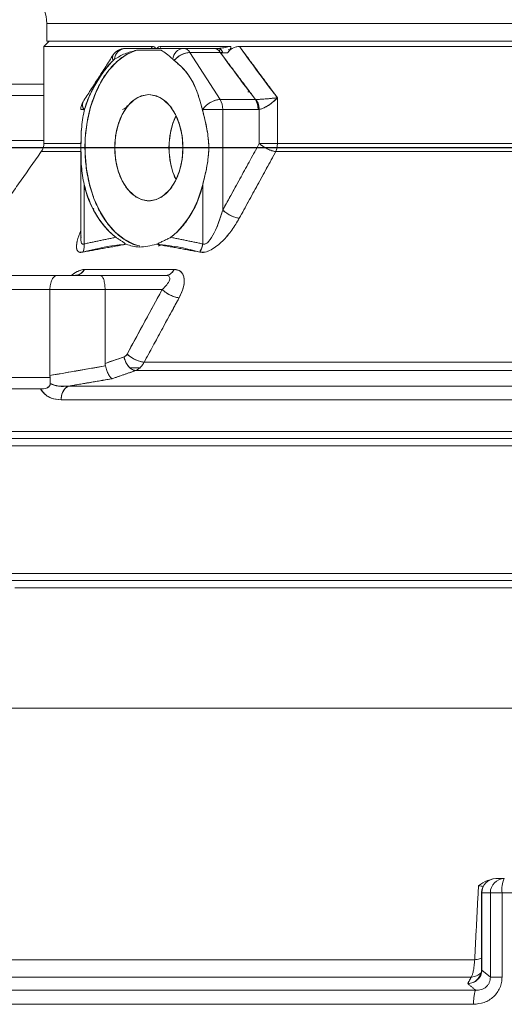
# Model space of a CAD drawing. Extents: x -324 to 208, y -50 to 445.
# Drawn here: x -196 to -194, y 221 to 226 of the extents above; entities that cross this region are included whole.
import ezdxf

# ---------------------------------------------------------------- set-up
doc = ezdxf.new("R2010")
doc.units = 0
doc.header["$LTSCALE"] = 10
doc.header["$MEASUREMENT"] = 0
doc.layers.get('0').update_dxf_attribs({"linetype": 'CONTINUOUS'})

msp = doc.modelspace()

# ---------------------------------------------------------------- linework, layer by layer
at = {"color": 7, "linetype": 'Continuous', "lineweight": 15}
for p, q in [((-190.65356, 226.4371), (-196.12757, 226.4371)), ((-196.14373, 226.30975), (-195.54261, 226.30975)), ((-195.54261, 226.30975), (-196.14373, 226.30975)), ((-190.65356, 226.33867), (-196.12757, 226.33867)), ((-195.49792, 226.30975), (-195.11492, 226.30975)), ((-195.11492, 226.30975), (-195.49792, 226.30975)), ((-195.05871, 226.30975), (-190.63314, 226.30975)), ((-190.63314, 226.30975), (-195.05871, 226.30975)), ((-195.69288, 226.29931), (-195.36989, 226.29931)), ((-195.36989, 226.29931), (-195.69288, 226.29931)), ((-195.63053, 226.28876), (-195.49256, 226.28876)), ((-195.63053, 226.28876), (-195.49256, 226.28876)), ((-195.20091, 226.29931), (-195.36989, 226.29931)), ((-195.36989, 226.29931), (-195.20091, 226.29931)), ((-195.3341, 226.27625), (-195.16512, 226.27625)), ((-195.3341, 226.27625), (-195.16661, 226.01568)), ((-195.16512, 226.27625), (-195.3341, 226.27625)), ((-195.16661, 226.01568), (-195.3341, 226.27625)), ((-195.75407, 226.23674), (-195.75104, 226.24145)), ((-195.75104, 226.24145), (-195.75407, 226.23674)), ((-198.54308, 226.1008), (-196.14373, 226.1008)), ((-196.14373, 226.03831), (-198.54308, 226.03831)), ((-196.14373, 226.0381), (-198.54308, 226.0381)), ((-195.16661, 226.01568), (-194.97015, 226.01568)), ((-194.97015, 226.01568), (-195.16661, 226.01568)), ((-194.84839, 226.02524), (-194.84839, 225.7718)), ((-194.84839, 226.02524), (-194.84839, 225.7718)), ((-195.92069, 225.96), (-195.93911, 225.96)), ((-195.93911, 225.96), (-195.92069, 225.96)), ((-195.91737, 225.96517), (-195.92069, 225.96)), ((-195.92069, 225.96), (-195.91737, 225.96517)), ((-195.92069, 225.9527), (-195.92069, 225.96)), ((-195.92069, 225.96), (-195.92069, 225.9527)), ((-195.26272, 225.96), (-195.26603, 225.96517)), ((-195.26603, 225.96517), (-195.26272, 225.96)), ((-195.26272, 225.96), (-195.26272, 225.9527)), ((-195.15178, 225.96), (-195.26272, 225.96)), ((-195.26272, 225.9527), (-195.26272, 225.96)), ((-195.26272, 225.96), (-195.15178, 225.96)), ((-194.95533, 225.96), (-195.15178, 225.96)), ((-195.15178, 225.96), (-195.15178, 225.40199)), ((-195.15178, 225.96), (-194.95533, 225.96)), ((-195.15178, 225.40199), (-195.15178, 225.96)), ((-194.94891, 225.7718), (-194.94891, 225.96032)), ((-194.94891, 225.7718), (-194.94891, 225.96032)), ((-196.14373, 225.7883), (-198.54308, 225.7883)), ((-195.94406, 225.7718), (-196.14373, 225.7718)), ((-196.14373, 225.7718), (-195.94218, 225.7718)), ((-194.84839, 225.7718), (-194.94891, 225.7718)), ((-194.84839, 225.7718), (-194.94891, 225.7718)), ((-194.84839, 225.7718), (-190.87271, 225.7718)), ((-190.87271, 225.7718), (-194.84839, 225.7718)), ((-195.94333, 225.72645), (-196.1581, 225.72645)), ((-196.1581, 225.72645), (-195.94338, 225.72645)), ((-190.86567, 225.72645), (-194.8575, 225.72645)), ((-194.8575, 225.72645), (-190.86567, 225.72645)), ((-195.92069, 225.21454), (-195.92069, 225.54356)), ((-195.92069, 225.54356), (-195.92069, 225.21454)), ((-195.26272, 225.21454), (-195.26272, 225.54356)), ((-195.26272, 225.54356), (-195.26272, 225.21454)), ((-195.91839, 225.07286), (-195.42126, 225.07286)), ((-195.42126, 225.07286), (-195.91839, 225.07286)), ((-196.0708, 225.03946), (-196.35711, 225.03946)), ((-196.35711, 225.03946), (-196.0708, 225.03946)), ((-195.8299, 225.03946), (-196.0708, 225.03946)), ((-196.0708, 225.03946), (-195.8299, 225.03946)), ((-195.8299, 225.03946), (-195.46642, 225.03946)), ((-195.46642, 225.03946), (-195.8299, 225.03946)), ((-196.11015, 224.96073), (-196.43839, 224.96073)), ((-196.43839, 224.96073), (-196.11015, 224.96073)), ((-196.11015, 224.48429), (-196.11015, 224.96073)), ((-196.11015, 224.96073), (-195.80427, 224.96073)), ((-196.11015, 224.96073), (-196.11015, 224.48429)), ((-195.80427, 224.96073), (-196.11015, 224.96073)), ((-195.48769, 224.96073), (-195.80427, 224.96073)), ((-195.80427, 224.96073), (-195.80427, 224.55129)), ((-195.80427, 224.55129), (-195.80427, 224.96073)), ((-195.80427, 224.96073), (-195.48769, 224.96073)), ((-195.68228, 224.6031), (-195.48769, 224.96073)), ((-195.80427, 224.55129), (-195.69925, 224.58775)), ((-195.66885, 224.52766), (-195.6128, 224.52766)), ((-193.54342, 224.51169), (-195.63474, 224.51169)), ((-195.63474, 224.51169), (-193.54342, 224.51169)), ((-195.5878, 224.55775), (-193.53216, 224.55775)), ((-193.53216, 224.55775), (-195.5878, 224.55775)), ((-196.16216, 224.40955), (-196.44063, 224.40955)), ((-196.00636, 224.42519), (-193.40401, 224.42519)), ((-193.40401, 224.42519), (-196.00636, 224.42519)), ((-193.41379, 224.34913), (-196.04801, 224.34913)), ((-196.04801, 224.34913), (-193.41379, 224.34913)), ((-187.7831, 224.17333), (-197.42877, 224.17333)), ((-197.42877, 224.17333), (-187.7831, 224.17333)), ((-197.3894, 224.13396), (-187.82247, 224.13396)), ((-197.3894, 224.13396), (-196.27028, 224.13396)), ((-196.27028, 224.13396), (-187.82247, 224.13396)), ((-197.42877, 224.09458), (-187.7831, 224.09458)), ((-187.7831, 223.38593), (-197.42877, 223.38593)), ((-187.81684, 223.34656), (-197.39503, 223.34656)), ((-187.77747, 223.30718), (-196.30476, 223.30718)), ((-190.82803, 222.63789), (-196.49262, 222.63789)), ((-193.63676, 221.69301), (-193.58986, 221.69301)), ((-193.71419, 221.61427), (-193.7155, 221.61427)), ((-193.66728, 221.61427), (-193.71419, 221.61427)), ((-193.71419, 221.61427), (-193.71419, 221.19168)), ((-193.60231, 221.61427), (-193.66728, 221.61427)), ((-193.66728, 221.61427), (-193.66728, 221.14658)), ((-193.60231, 221.61427), (-193.60231, 221.14658)), ((-192.70863, 221.61427), (-193.60231, 221.61427)), ((-196.46801, 221.24328), (-193.75413, 221.24328)), ((-193.66728, 221.14658), (-193.71428, 221.18515)), ((-196.57095, 221.14727), (-193.77288, 221.14727)), ((-193.74819, 221.07359), (-196.97276, 221.07359)), ((-193.76034, 220.99584), (-197.01919, 220.99584))]:
    msp.add_line(p, q, dxfattribs=at)
at = {"color": 7, "linetype": 'Continuous'}
msp.add_line((-191.1305, 225.74813), (-204.68166, 225.74813), dxfattribs=at)
at = {"color": 7, "linetype": 'Continuous', "lineweight": 15, "flags": 128}
for points in [[(-195.63053, 226.28876), (-195.68475, 226.26492), (-195.73586, 226.22799), (-195.78256, 226.17892), (-195.82367, 226.11895), (-195.85814, 226.04961), (-195.88512, 225.97262), (-195.9039, 225.88998), (-195.91403, 225.80373), (-195.91524, 225.71608), (-195.9075, 225.62924), (-195.891, 225.54542), (-195.86618, 225.46672), (-195.83364, 225.39514), (-195.79423, 225.33247), (-195.74892, 225.28034), (-195.69888, 225.24003), (-195.64536, 225.21259), (-195.61234, 225.20264)], [(-195.56154, 226.04242), (-195.51945, 226.03504), (-195.47947, 226.01328), (-195.4436, 225.97821), (-195.41365, 225.93162), (-195.39111, 225.87582), (-195.37712, 225.81361), (-195.37238, 225.74813), (-195.37712, 225.68265), (-195.39111, 225.62043), (-195.41365, 225.56464), (-195.4436, 225.51805), (-195.47947, 225.48298), (-195.51945, 225.46122), (-195.56154, 225.45384), (-195.60364, 225.46122), (-195.64362, 225.48298), (-195.67949, 225.51805), (-195.70944, 225.56464), (-195.73198, 225.62043), (-195.74597, 225.68265), (-195.75071, 225.74813), (-195.74597, 225.81361), (-195.73198, 225.87582), (-195.70944, 225.93162), (-195.67949, 225.97821), (-195.64362, 226.01328), (-195.60364, 226.03504), (-195.56154, 226.04242)]]:
    msp.add_lwpolyline(points, dxfattribs=at)
at = {"color": 7, "linetype": 'Continuous', "lineweight": 15}
for centre, radius, start, end in [((-196.32442, 226.43711), 0.19685, 0, 90), ((-195.73268, 226.24732), 0.03061, 141.94889, 209.05044), ((-195.69288, 226.22057), 0.07874, 90, 147.3736), ((-195.68549, 226.23342), 0.0663, 96.39996, 175.4125), ((-195.68549, 226.23342), 0.0663, 96.39996, 175.4125), ((-195.3625, 226.23342), 0.0663, 96.39996, 175.4125), ((-195.3625, 226.23342), 0.0663, 96.39996, 175.4125), ((-195.32483, 226.14935), 0.12725, 94.17877, 139.2209), ((-195.37298, 226.2552), 0.04422, 28.43547, 85.99066), ((-195.37298, 226.2552), 0.04422, 28.43547, 85.99066), ((-195.204, 226.2552), 0.04421, 28.43193, 85.99248), ((-195.86037, 225.96), 0.07874, 147.25456, 180), ((-195.89009, 225.98596), 0.04012, 155.52198, 220.30474), ((-195.15738, 225.88898), 0.12704, 94.16433, 146.00889), ((-195.25631, 225.96199), 0.10455, 358.91285, 30.90505), ((-195.25631, 225.96199), 0.10455, 358.91285, 30.90505), ((-195.05986, 225.96199), 0.10455, 358.91285, 30.90505), ((-195.19133, 225.76543), 0.75302, 164.61849, 165.59993), ((-196.01247, 225.76001), 0.77412, 14.41345, 15.36814), ((-195.02745, 225.74813), 0.42248, 155.12954, 204.89731), ((-196.22247, 225.7718), 0.07874, 324.83114, 0), ((-194.96076, 225.77078), 0.11238, 336.76361, 0.5202), ((-195.40859, 225.65239), 0.52354, 191.99859, 230.0588), ((-195.77483, 225.6524), 0.52355, 309.94175, 348.00086), ((-195.97529, 225.10345), 0.0646, 284.70302, 331.7352), ((-195.47066, 225.09243), 0.05314, 274.58088, 338.38763), ((-195.96941, 224.35552), 0.07886, 117.93703, 184.64951), ((-193.63676, 221.61427), 0.07874, 90, 180), ((-193.63609, 221.61492), 0.0781, 90.49191, 180.4749), ((-193.58919, 221.61492), 0.0781, 90.49104, 180.47577), ((-193.46849, 221.63346), 0.13519, 153.86343, 188.16071)]:
    msp.add_arc(centre, radius, start, end, dxfattribs=at)
for points in [[(-196.12757, 226.4371), (-196.12757, 226.33867)], [(-196.11462, 226.33867), (-196.14373, 226.30975)], [(-196.14373, 226.30975), (-196.14373, 225.7718)], [(-195.54832, 226.29931), (-195.54261, 226.30975)], [(-195.54261, 226.30975), (-195.54816, 226.29931)], [(-195.49792, 226.30975), (-195.49706, 226.30383)], [(-195.49721, 226.30394), (-195.49792, 226.30975)], [(-195.05871, 226.30975), (-195.05131, 226.29931)], [(-195.75912, 226.26315), (-195.92661, 226.00258)], [(-195.5455, 226.30445), (-195.5455, 226.29931)], [(-195.20091, 226.29931), (-195.17489, 226.29931)], [(-195.16811, 226.2908), (-195.17323, 226.28299)], [(-195.17249, 226.28431), (-195.16813, 226.2908)], [(-194.97015, 226.01568), (-195.16512, 226.27625)], [(-195.15082, 226.27445), (-195.16512, 226.27625)], [(-195.15082, 226.27445), (-195.12469, 226.27396)], [(-195.12469, 226.27396), (-195.15082, 226.27445)], [(-195.11907, 226.29272), (-195.11756, 226.29351)], [(-195.05131, 226.29931), (-194.84839, 226.02524)], [(-195.75945, 226.23246), (-195.75157, 226.23873)], [(-195.75945, 226.23246), (-195.75157, 226.23873)], [(-195.42858, 226.23873), (-195.42118, 226.23246)], [(-195.42858, 226.23873), (-195.42118, 226.23246)], [(-195.01201, 226.05815), (-195.00233, 226.05779)], [(-194.97015, 226.01568), (-194.96672, 226.01555)], [(-195.92069, 225.9527), (-195.91737, 225.96517)], [(-195.26603, 225.96517), (-195.26272, 225.9527)], [(-194.94891, 225.96032), (-194.95533, 225.96)], [(-195.15178, 225.40199), (-194.94891, 225.7718)], [(-196.1581, 225.72645), (-196.61863, 225.07286)], [(-195.93911, 225.74813), (-195.93911, 225.25)], [(-194.8575, 225.72645), (-195.05975, 225.35663)], [(-195.745, 225.70454), (-195.7453, 225.70399)], [(-195.86899, 225.47853), (-195.86954, 225.47753)], [(-195.86852, 225.40798), (-195.86664, 225.4114)], [(-195.7447, 225.251), (-195.92069, 225.21454)], [(-195.92069, 225.21454), (-195.7447, 225.251)], [(-195.68658, 225.21261), (-195.7447, 225.251)], [(-195.68658, 225.21261), (-195.7447, 225.251)], [(-195.4387, 225.251), (-195.5189, 225.21261)], [(-195.4387, 225.251), (-195.5189, 225.21261)], [(-195.4387, 225.251), (-195.26272, 225.21454)], [(-195.26272, 225.21454), (-195.4387, 225.251)], [(-195.68658, 225.21261), (-195.92682, 225.16918)], [(-195.27941, 225.16918), (-195.5189, 225.21261)], [(-195.39356, 224.91537), (-195.5878, 224.55775)], [(-196.11015, 224.48429), (-195.80259, 224.53746)], [(-195.80259, 224.53746), (-195.80427, 224.55129)], [(-195.80427, 224.55129), (-195.80259, 224.53746)], [(-195.63474, 224.51169), (-195.69678, 224.49014)], [(-196.10954, 224.47404), (-196.43903, 224.47352)], [(-196.43903, 224.47352), (-196.10954, 224.47404)], [(-196.10954, 224.47404), (-196.11015, 224.48429)], [(-196.11015, 224.48429), (-196.10954, 224.47404)], [(-195.76468, 224.46654), (-196.00636, 224.42519)], [(-195.69678, 224.49014), (-195.76468, 224.46654)], [(-196.44063, 224.40955), (-196.16216, 224.40955)], [(-193.75413, 221.24328), (-193.73299, 221.65365)], [(-193.7155, 221.61427), (-193.7155, 221.1916)], [(-193.71548, 221.19168), (-193.71554, 221.18709)], [(-193.71527, 221.18837), (-193.7152, 221.19168)], [(-193.71419, 221.19168), (-193.7152, 221.19168)], [(-193.71419, 221.19168), (-193.71428, 221.18515)], [(-193.79304, 221.11052), (-193.77288, 221.14727)], [(-193.74819, 221.07359), (-193.79304, 221.11052)]]:
    msp.add_open_spline(points, degree=1, dxfattribs=at)
for points, knots in [([(-196.11214, 226.33867), (-196.11293, 226.33867), (-196.11875, 226.33867), (-196.09383, 226.33867), (-196.03614, 226.33867), (-195.94127, 226.33867), (-195.81679, 226.33867), (-195.66616, 226.33867), (-195.49263, 226.33867), (-195.29748, 226.33867), (-195.07994, 226.33867), (-194.83788, 226.33867), (-194.57014, 226.33867), (-194.2755, 226.33867), (-193.9582, 226.33867), (-193.62204, 226.33867), (-193.27164, 226.33867), (-192.91229, 226.33867), (-192.54966, 226.33867), (-192.18955, 226.33867), (-191.83755, 226.33867), (-191.49877, 226.33867), (-191.17756, 226.33867), (-190.87926, 226.33867), (-190.60247, 226.33867), (-190.34866, 226.33867), (-190.17147, 226.33867), (-190.0863, 226.33867), (-190.07238, 226.33867)], [0, 0, 0, 0, 0.00681489, 0.05008337, 0.09289623, 0.13504393, 0.17633541, 0.2166051, 0.25507483, 0.29354707, 0.33201694, 0.37048937, 0.41075887, 0.45205044, 0.49419808, 0.53701101, 0.58027944, 0.6237793, 0.66727912, 0.71054761, 0.75336063, 0.79550805, 0.8367998, 0.87706924, 0.9155389, 0.95401144, 0.99248131, 1, 1, 1, 1]), ([(-195.54261, 226.30975), (-195.53871, 226.30948), (-195.53279, 226.30907), (-195.52806, 226.30542), (-195.52618, 226.30248), (-195.52642, 226.29998), (-195.52648, 226.29931)], [0, 0, 0, 0, 0.4617, 0.6993562, 0.9191669, 1, 1, 1, 1]), ([(-195.52647, 226.29931), (-195.52641, 226.29997), (-195.52609, 226.30405), (-195.53097, 226.30863), (-195.53849, 226.30935), (-195.54261, 226.30975)], [0, 0, 0, 0, 0.0812064, 0.4958485, 1, 1, 1, 1]), ([(-195.49792, 226.30975), (-195.50023, 226.30961), (-195.50314, 226.30944), (-195.50761, 226.30756), (-195.51065, 226.30584), (-195.51435, 226.30304), (-195.51658, 226.30052), (-195.51765, 226.29931)], [0, 0, 0, 0, 0.4097569, 0.5155466, 0.6148872, 0.8147335, 1, 1, 1, 1]), ([(-195.51745, 226.29931), (-195.51646, 226.30052), (-195.51437, 226.30308), (-195.51058, 226.30588), (-195.50755, 226.30758), (-195.50312, 226.30944), (-195.50023, 226.30961), (-195.49792, 226.30975)], [0, 0, 0, 0, 0.1841112, 0.3886062, 0.4872783, 0.5894783, 1, 1, 1, 1]), ([(-195.17489, 226.29931), (-195.16529, 226.30001), (-195.14467, 226.30152), (-195.12528, 226.30688), (-195.11492, 226.30975)], [0, 0, 0, 0, 0.4658002, 1, 1, 1, 1]), ([(-195.11492, 226.30975), (-195.12528, 226.30688), (-195.14467, 226.30152), (-195.16529, 226.30001), (-195.17489, 226.29931)], [0, 0, 0, 0, 0.5341949, 1, 1, 1, 1]), ([(-195.11492, 226.30975), (-195.11294, 226.30966), (-195.11015, 226.30955), (-195.10758, 226.30833), (-195.10622, 226.30693), (-195.10602, 226.30424), (-195.10835, 226.29845), (-195.1154, 226.28815), (-195.12118, 226.27934), (-195.12469, 226.27398)], [0, 0, 0, 0, 0.1350644, 0.1903516, 0.2397104, 0.3174662, 0.409331, 0.6409997, 1, 1, 1, 1]), ([(-195.12469, 226.27398), (-195.1229, 226.27655), (-195.11944, 226.2815), (-195.11254, 226.28878), (-195.10455, 226.29536), (-195.09566, 226.30081), (-195.08648, 226.30493), (-195.07358, 226.3089), (-195.06477, 226.3094), (-195.05871, 226.30975)], [0, 0, 0, 0, 0.1251961, 0.2413719, 0.3614357, 0.4810845, 0.5976637, 0.7231376, 1, 1, 1, 1]), ([(-195.12469, 226.27396), (-195.11819, 226.28289), (-195.11071, 226.29317), (-195.10624, 226.30365), (-195.10611, 226.30582), (-195.1065, 226.3072), (-195.10755, 226.3083), (-195.11011, 226.30952), (-195.11291, 226.30965), (-195.11492, 226.30975)], [0, 0, 0, 0, 0.5904552, 0.6797603, 0.7204761, 0.7605224, 0.8080498, 0.8626623, 1, 1, 1, 1]), ([(-195.05871, 226.30975), (-195.06495, 226.30937), (-195.07387, 226.30883), (-195.08679, 226.30478), (-195.09564, 226.30082), (-195.10413, 226.2956), (-195.11205, 226.2892), (-195.11918, 226.28184), (-195.1228, 226.27666), (-195.12469, 226.27396)], [0, 0, 0, 0, 0.2847205, 0.4068467, 0.5188253, 0.6329238, 0.7478554, 0.8687138, 1, 1, 1, 1]), ([(-194.84839, 226.02524), (-194.88868, 226.07817), (-194.96072, 226.17281), (-195.02873, 226.26786), (-195.05871, 226.30975)], [0, 0, 0, 0, 0.5592695, 1, 1, 1, 1]), ([(-195.61296, 225.2039), (-195.61617, 225.20428), (-195.64081, 225.20721), (-195.68615, 225.22989), (-195.74643, 225.27372), (-195.80096, 225.33733), (-195.84676, 225.41551), (-195.88155, 225.50429), (-195.90441, 225.59816), (-195.9159, 225.69394), (-195.91662, 225.79137), (-195.90595, 225.89037), (-195.88292, 225.98797), (-195.84781, 226.07862), (-195.80221, 226.15723), (-195.74881, 226.21951), (-195.69112, 226.26507), (-195.65038, 226.281), (-195.63053, 226.28876)], [0, 0, 0, 0, 0.0097279, 0.0748064, 0.1422409, 0.2109213, 0.2795928, 0.3470305, 0.412105, 0.4739464, 0.5357775, 0.6008649, 0.6682942, 0.7369768, 0.8056502, 0.8730871, 0.9381634, 1, 1, 1, 1]), ([(-195.75892, 226.26285), (-195.76091, 226.25862), (-195.76493, 226.25009), (-195.76129, 226.23837), (-195.75945, 226.23246)], [0, 0, 0, 0, 0.49514246, 1, 1, 1, 1]), ([(-195.75157, 226.23873), (-195.73286, 226.2499), (-195.69609, 226.27186), (-195.65212, 226.28319), (-195.63053, 226.28876)], [0, 0, 0, 0, 0.5088571, 1, 1, 1, 1]), ([(-195.75157, 226.23873), (-195.73286, 226.2499), (-195.69609, 226.27186), (-195.65212, 226.28319), (-195.63053, 226.28876)], [0, 0, 0, 0, 0.5088571, 1, 1, 1, 1]), ([(-195.49256, 226.28876), (-195.48336, 226.28319), (-195.46462, 226.27186), (-195.44074, 226.2499), (-195.42858, 226.23873)], [0, 0, 0, 0, 0.4911526, 1, 1, 1, 1]), ([(-195.49256, 226.28876), (-195.48336, 226.28319), (-195.46462, 226.27186), (-195.44074, 226.2499), (-195.42858, 226.23873)], [0, 0, 0, 0, 0.4911526, 1, 1, 1, 1]), ([(-195.42118, 226.23246), (-195.41539, 226.2383), (-195.40347, 226.25034), (-195.38002, 226.26473), (-195.35551, 226.27446), (-195.34109, 226.27567), (-195.3341, 226.27625)], [0, 0, 0, 0, 0.2426728, 0.499976, 0.7573083, 1, 1, 1, 1]), ([(-195.20091, 226.29931), (-195.1934, 226.29795), (-195.17998, 226.29553), (-195.16966, 226.28215), (-195.16512, 226.27625)], [0, 0, 0, 0, 0.55925552, 1, 1, 1, 1]), ([(-195.17489, 226.29931), (-195.18005, 226.29931), (-195.18925, 226.29931), (-195.19735, 226.29931), (-195.20091, 226.29931)], [0, 0, 0, 0, 0.5600718, 1, 1, 1, 1]), ([(-195.15082, 226.27445), (-195.15476, 226.28231), (-195.1618, 226.29637), (-195.17089, 226.29841), (-195.17489, 226.29931)], [0, 0, 0, 0, 0.5592004, 1, 1, 1, 1]), ([(-195.17489, 226.29931), (-195.16979, 226.29784), (-195.16067, 226.29521), (-195.15383, 226.2808), (-195.15082, 226.27445)], [0, 0, 0, 0, 0.5591253, 1, 1, 1, 1]), ([(-195.16512, 226.27625), (-195.16266, 226.27604), (-195.15817, 226.27566), (-195.1531, 226.27483), (-195.15082, 226.27445)], [0, 0, 0, 0, 0.5493277, 1, 1, 1, 1]), ([(-195.16512, 226.27625), (-195.12961, 226.22747), (-195.06628, 226.14046), (-194.99949, 226.05377), (-194.97015, 226.01568)], [0, 0, 0, 0, 0.5606132, 1, 1, 1, 1]), ([(-195.91737, 225.96517), (-195.90762, 225.99296), (-195.88811, 226.04855), (-195.84546, 226.12072), (-195.80449, 226.1845), (-195.77468, 226.21624), (-195.75945, 226.23246)], [0, 0, 0, 0, 0.2512511, 0.5025352, 0.74574, 1, 1, 1, 1]), ([(-195.91737, 225.96517), (-195.91167, 225.98276), (-195.8992, 226.02125), (-195.87312, 226.07294), (-195.84878, 226.11485), (-195.82928, 226.14559), (-195.81327, 226.16919), (-195.79592, 226.19274), (-195.77829, 226.21406), (-195.7652, 226.22684), (-195.75945, 226.23246)], [0, 0, 0, 0, 0.1577036, 0.3450493, 0.5024429, 0.5983051, 0.6937208, 0.7889764, 0.9072659, 1, 1, 1, 1]), ([(-195.42118, 226.23246), (-195.40778, 226.22134), (-195.38239, 226.20026), (-195.34864, 226.16193), (-195.32139, 226.12079), (-195.29879, 226.07279), (-195.28136, 226.02108), (-195.27083, 225.98269), (-195.26603, 225.96517)], [0, 0, 0, 0, 0.17859077, 0.33854088, 0.49746401, 0.65578962, 0.84290202, 1, 1, 1, 1]), ([(-195.42118, 226.23246), (-195.40212, 226.21625), (-195.36483, 226.18453), (-195.31951, 226.12072), (-195.28894, 226.04855), (-195.27367, 225.99296), (-195.26603, 225.96517)], [0, 0, 0, 0, 0.2542543, 0.4974725, 0.748753, 1, 1, 1, 1]), ([(-195.56154, 226.04242), (-195.58534, 226.03849), (-195.62195, 226.03245), (-195.66599, 225.99574), (-195.69626, 225.95777), (-195.72083, 225.91061), (-195.74368, 225.8421), (-195.75528, 225.74813), (-195.74368, 225.65417), (-195.72083, 225.58563), (-195.69626, 225.53854), (-195.666, 225.50032), (-195.62194, 225.46479), (-195.56154, 225.44672), (-195.50115, 225.46479), (-195.45709, 225.50032), (-195.42682, 225.53854), (-195.40226, 225.58563), (-195.37941, 225.65417), (-195.36781, 225.74813), (-195.37941, 225.8421), (-195.40226, 225.91061), (-195.42682, 225.95777), (-195.45709, 225.99574), (-195.50114, 226.03245), (-195.53775, 226.03849), (-195.56154, 226.04242)], [0, 0, 0, 0, 0.0598626, 0.0920906, 0.1249992, 0.1579124, 0.19014, 0.250001, 0.3098619, 0.3420895, 0.3750027, 0.4079113, 0.4401346, 0.4999991, 0.5598642, 0.5920879, 0.6249965, 0.6579095, 0.6901372, 0.7499982, 0.8098592, 0.8420869, 0.8749999, 0.9079085, 0.9401368, 1, 1, 1, 1]), ([(-195.92069, 225.96), (-195.9244, 225.96702), (-195.93027, 225.97813), (-195.93077, 225.99094), (-195.92939, 225.99829), (-195.92699, 226.0014), (-195.92624, 226.00237)], [0, 0, 0, 0, 0.4317629, 0.6833297, 0.9014358, 1, 1, 1, 1]), ([(-195.68218, 225.98184), (-195.68421, 225.97709), (-195.68736, 225.96972), (-195.69763, 225.96314), (-195.70468, 225.96124), (-195.70811, 225.96032)], [0, 0, 0, 0, 0.4811293, 0.7481761, 1, 1, 1, 1]), ([(-195.16661, 226.01568), (-195.17468, 226.01493), (-195.18698, 226.01379), (-195.20548, 226.00691), (-195.21937, 225.99993), (-195.23302, 225.991), (-195.24901, 225.9781), (-195.25741, 225.96701), (-195.26272, 225.96)], [0, 0, 0, 0, 0.2397085, 0.3650629, 0.5000153, 0.6209813, 0.7605117, 1, 1, 1, 1]), ([(-194.97015, 226.01568), (-194.96546, 226.00647), (-194.95707, 225.98998), (-194.95586, 225.96917), (-194.95533, 225.96)], [0, 0, 0, 0, 0.5591908, 1, 1, 1, 1]), ([(-194.96672, 226.01555), (-194.96735, 226.01555), (-194.96849, 226.01554), (-194.96964, 226.01564), (-194.97015, 226.01568)], [0, 0, 0, 0, 0.5580672, 1, 1, 1, 1]), ([(-194.84839, 226.02524), (-194.85888, 226.02403), (-194.87948, 226.02166), (-194.9132, 226.01872), (-194.94378, 226.01653), (-194.95922, 226.01587), (-194.96672, 226.01555)], [0, 0, 0, 0, 0.2987091, 0.5859883, 0.7987472, 1, 1, 1, 1]), ([(-194.96672, 226.01555), (-194.96272, 226.0157), (-194.95448, 226.01601), (-194.93498, 226.01713), (-194.90807, 226.01914), (-194.87606, 226.02205), (-194.85771, 226.02416), (-194.84839, 226.02524)], [0, 0, 0, 0, 0.1118149, 0.2301454, 0.4744143, 0.73306, 1, 1, 1, 1]), ([(-194.96672, 226.01555), (-194.96156, 226.00639), (-194.95233, 225.99002), (-194.94996, 225.96941), (-194.94891, 225.96032)], [0, 0, 0, 0, 0.5591895, 1, 1, 1, 1]), ([(-194.94891, 225.96032), (-194.95043, 225.97189), (-194.95316, 225.99258), (-194.96257, 226.00853), (-194.96672, 226.01555)], [0, 0, 0, 0, 0.5593001, 1, 1, 1, 1]), ([(-194.94891, 225.96032), (-194.93982, 225.96306), (-194.92095, 225.96876), (-194.88288, 225.99203), (-194.86165, 226.01247), (-194.84839, 226.02524)], [0, 0, 0, 0, 0.25826295, 0.53647182, 1, 1, 1, 1]), ([(-194.94891, 225.96032), (-194.94515, 225.96123), (-194.9374, 225.96312), (-194.91983, 225.97031), (-194.89653, 225.98353), (-194.86999, 226.00338), (-194.85566, 226.01788), (-194.84839, 226.02524)], [0, 0, 0, 0, 0.1117721, 0.2304019, 0.47489, 0.7334584, 1, 1, 1, 1]), ([(-195.92069, 225.54356), (-195.92657, 225.57696), (-195.93824, 225.64326), (-195.93775, 225.74813), (-195.93824, 225.85299), (-195.92657, 225.9193), (-195.92069, 225.9527)], [0, 0, 0, 0, 0.2518955, 0.5000004, 0.7481059, 1, 1, 1, 1]), ([(-195.92069, 225.54356), (-195.92667, 225.57695), (-195.93567, 225.62713), (-195.9373, 225.68821), (-195.93785, 225.72282), (-195.93795, 225.74814), (-195.93772, 225.79111), (-195.93697, 225.86087), (-195.92661, 225.91931), (-195.92069, 225.9527)], [0, 0, 0, 0, 0.2517431, 0.3783429, 0.4407211, 0.5000611, 0.5594458, 0.748258, 1, 1, 1, 1]), ([(-195.26272, 225.9527), (-195.25411, 225.9193), (-195.23703, 225.85299), (-195.2255, 225.74813), (-195.23703, 225.64326), (-195.25411, 225.57696), (-195.26272, 225.54356)], [0, 0, 0, 0, 0.2518949, 0.5000002, 0.7481057, 1, 1, 1, 1]), ([(-195.26272, 225.9527), (-195.25712, 225.931), (-195.24561, 225.88637), (-195.23257, 225.81758), (-195.22779, 225.74849), (-195.23251, 225.67939), (-195.24544, 225.61057), (-195.25704, 225.56559), (-195.26272, 225.54356)], [0, 0, 0, 0, 0.1646621, 0.3387188, 0.5000007, 0.65867, 0.8328416, 1, 1, 1, 1]), ([(-194.95533, 225.96), (-194.95413, 225.96002), (-194.95199, 225.96004), (-194.94985, 225.96024), (-194.94891, 225.96032)], [0, 0, 0, 0, 0.5598793, 1, 1, 1, 1]), ([(-195.41265, 225.5763), (-195.41457, 225.57985), (-195.42468, 225.59858), (-195.44144, 225.65487), (-195.4541, 225.74812), (-195.44146, 225.8414), (-195.4246, 225.89788), (-195.41438, 225.91679), (-195.41236, 225.92052)], [0, 0, 0, 0, 0.0378021, 0.19921, 0.4990168, 0.7988236, 0.9602314, 1, 1, 1, 1]), ([(-194.94891, 225.7718), (-194.9868, 225.70279), (-195.05446, 225.57955), (-195.12205, 225.45624), (-195.15178, 225.40199)], [0, 0, 0, 0, 0.56001438, 1, 1, 1, 1]), ([(-194.94891, 225.7718), (-194.94272, 225.76654), (-194.92992, 225.75568), (-194.90489, 225.74132), (-194.8791, 225.73047), (-194.86454, 225.72776), (-194.8575, 225.72645)], [0, 0, 0, 0, 0.2420137, 0.4999938, 0.7580532, 1, 1, 1, 1]), ([(-194.8575, 225.72645), (-194.86574, 225.72806), (-194.88222, 225.73128), (-194.90902, 225.74345), (-194.93215, 225.75746), (-194.94332, 225.76702), (-194.94891, 225.7718)], [0, 0, 0, 0, 0.27968928, 0.55936393, 0.77965594, 1, 1, 1, 1]), ([(-194.8575, 225.72645), (-194.85487, 225.73345), (-194.84961, 225.74746), (-194.84879, 225.76369), (-194.84839, 225.7718)], [0, 0, 0, 0, 0.5000677, 1, 1, 1, 1]), ([(-195.05975, 225.35663), (-195.02201, 225.42568), (-194.95462, 225.54898), (-194.88717, 225.67222), (-194.8575, 225.72645)], [0, 0, 0, 0, 0.5599929, 1, 1, 1, 1]), ([(-195.7447, 225.251), (-195.76385, 225.26725), (-195.80248, 225.30004), (-195.8517, 225.3696), (-195.89306, 225.45061), (-195.91153, 225.51275), (-195.92069, 225.54356)], [0, 0, 0, 0, 0.2478202, 0.5000093, 0.752158, 1, 1, 1, 1]), ([(-195.26272, 225.54356), (-195.27187, 225.51275), (-195.29034, 225.45061), (-195.3317, 225.3696), (-195.38092, 225.30004), (-195.41956, 225.26725), (-195.4387, 225.251)], [0, 0, 0, 0, 0.247844, 0.4999938, 0.752184, 1, 1, 1, 1]), ([(-195.15178, 225.40199), (-195.15827, 225.38015), (-195.17097, 225.33737), (-195.19622, 225.27808), (-195.21994, 225.23719), (-195.23894, 225.21924), (-195.2475, 225.2139), (-195.25594, 225.21187), (-195.26045, 225.21365), (-195.26272, 225.21454)], [0, 0, 0, 0, 0.2915081, 0.5708954, 0.8155192, 0.8668679, 0.9134592, 0.9566091, 1, 1, 1, 1]), ([(-195.26272, 225.21454), (-195.26053, 225.21367), (-195.25616, 225.21194), (-195.24794, 225.21376), (-195.23925, 225.21895), (-195.22006, 225.23702), (-195.18397, 225.29853), (-195.16503, 225.3594), (-195.15178, 225.40199)], [0, 0, 0, 0, 0.0420722, 0.0840382, 0.1304457, 0.1846883, 0.4296454, 1, 1, 1, 1]), ([(-195.15178, 225.40199), (-195.14445, 225.39587), (-195.12978, 225.38363), (-195.10318, 225.36939), (-195.07889, 225.35997), (-195.06613, 225.35775), (-195.05975, 225.35663)], [0, 0, 0, 0, 0.2797181, 0.5593796, 0.7796693, 1, 1, 1, 1]), ([(-195.05975, 225.35663), (-195.06801, 225.3582), (-195.08452, 225.36134), (-195.11153, 225.37351), (-195.13489, 225.38756), (-195.14615, 225.39718), (-195.15178, 225.40199)], [0, 0, 0, 0, 0.2796695, 0.5593891, 0.7796284, 1, 1, 1, 1]), ([(-195.05975, 225.35663), (-195.07276, 225.3347), (-195.09876, 225.29085), (-195.14263, 225.23908), (-195.18304, 225.20294), (-195.21615, 225.18047), (-195.2449, 225.16904), (-195.26602, 225.16651), (-195.27494, 225.16829), (-195.27941, 225.16918)], [0, 0, 0, 0, 0.2510195, 0.5018529, 0.6269912, 0.7518238, 0.8757569, 0.9378267, 1, 1, 1, 1]), ([(-195.27941, 225.16918), (-195.26997, 225.16813), (-195.25106, 225.166), (-195.20443, 225.18551), (-195.15102, 225.22909), (-195.09882, 225.2908), (-195.07278, 225.33468), (-195.05975, 225.35663)], [0, 0, 0, 0, 0.1237656, 0.2479878, 0.4969626, 0.7483864, 1, 1, 1, 1]), ([(-195.93911, 225.28798), (-195.94671, 225.26827), (-195.96229, 225.22787), (-195.96512, 225.18554), (-195.95048, 225.166), (-195.9347, 225.16812), (-195.92682, 225.16918)], [0, 0, 0, 0, 0.3230789, 0.6622048, 0.8314136, 1, 1, 1, 1]), ([(-195.92682, 225.16918), (-195.93093, 225.16829), (-195.93913, 225.16651), (-195.95196, 225.16904), (-195.96165, 225.18046), (-195.9637, 225.20296), (-195.95848, 225.23796), (-195.94677, 225.2682), (-195.93911, 225.28798)], [0, 0, 0, 0, 0.084598, 0.1690925, 0.3377593, 0.5076528, 0.6779558, 1, 1, 1, 1]), ([(-195.92069, 225.21454), (-195.92276, 225.21365), (-195.9269, 225.21187), (-195.93203, 225.21389), (-195.9356, 225.21926), (-195.93962, 225.23287), (-195.93833, 225.24823), (-195.93735, 225.25993)], [0, 0, 0, 0, 0.124271, 0.2478323, 0.3812709, 0.5283202, 1, 1, 1, 1]), ([(-195.93743, 225.25), (-195.93806, 225.24191), (-195.93899, 225.22998), (-195.9355, 225.21899), (-195.93179, 225.21375), (-195.92672, 225.21194), (-195.9227, 225.21367), (-195.92069, 225.21454)], [0, 0, 0, 0, 0.38341504, 0.56453223, 0.71948335, 0.85958759, 1, 1, 1, 1]), ([(-195.92682, 225.16918), (-195.92411, 225.17706), (-195.91925, 225.19114), (-195.92025, 225.20739), (-195.92069, 225.21454)], [0, 0, 0, 0, 0.5596293, 1, 1, 1, 1]), ([(-195.92069, 225.21454), (-195.92027, 225.20542), (-195.91952, 225.18913), (-195.92459, 225.17528), (-195.92682, 225.16918)], [0, 0, 0, 0, 0.5595409, 1, 1, 1, 1]), ([(-195.92682, 225.16918), (-195.88219, 225.18066), (-195.8025, 225.20114), (-195.722, 225.2091), (-195.68658, 225.21261)], [0, 0, 0, 0, 0.5599506, 1, 1, 1, 1]), ([(-195.5189, 225.21261), (-195.5519, 225.20478), (-195.61791, 225.18912), (-195.66369, 225.20478), (-195.68658, 225.21261)], [0, 0, 0, 0, 0.5000058, 1, 1, 1, 1]), ([(-195.5189, 225.21261), (-195.5519, 225.20478), (-195.61791, 225.18912), (-195.66369, 225.20478), (-195.68658, 225.21261)], [0, 0, 0, 0, 0.5000058, 1, 1, 1, 1]), ([(-195.61286, 225.19695), (-195.61286, 225.19695), (-195.61286, 225.19695), (-195.61286, 225.19695), (-195.61286, 225.19695), (-195.61286, 225.19695), (-195.61286, 225.19695)], [0, 0, 0, 0, 1, 1, 1, 1, 1, 1, 1]), ([(-195.5189, 225.21261), (-195.4739, 225.20785), (-195.39356, 225.19937), (-195.31429, 225.17841), (-195.27941, 225.16918)], [0, 0, 0, 0, 0.5600807, 1, 1, 1, 1]), ([(-195.48981, 225.2097), (-195.49335, 225.20792), (-195.49981, 225.20468), (-195.50659, 225.20418), (-195.50965, 225.20395)], [0, 0, 0, 0, 0.547581, 1, 1, 1, 1]), ([(-195.27941, 225.16918), (-195.27486, 225.17706), (-195.26674, 225.19114), (-195.26394, 225.20739), (-195.26272, 225.21454)], [0, 0, 0, 0, 0.5596333, 1, 1, 1, 1]), ([(-195.26272, 225.21454), (-195.26442, 225.20542), (-195.26747, 225.18913), (-195.27576, 225.17528), (-195.27941, 225.16918)], [0, 0, 0, 0, 0.55953349, 1, 1, 1, 1]), ([(-195.98951, 225.03946), (-195.98855, 225.04032), (-195.97957, 225.04829), (-195.96213, 225.05927), (-195.93842, 225.07079), (-195.92507, 225.07217), (-195.91839, 225.07286)], [0, 0, 0, 0, 0.0385701, 0.3603791, 0.6800668, 1, 1, 1, 1]), ([(-195.91839, 225.07286), (-195.9286, 225.0711), (-195.94907, 225.06758), (-195.97554, 225.05234), (-195.98832, 225.0404), (-195.98933, 225.03946)], [0, 0, 0, 0, 0.4783468, 0.9588778, 1, 1, 1, 1]), ([(-195.95524, 225.04213), (-195.95493, 225.04218), (-195.94888, 225.04312), (-195.93471, 225.05157), (-195.92458, 225.06479), (-195.91839, 225.07286)], [0, 0, 0, 0, 0.0203575, 0.4022794, 1, 1, 1, 1]), ([(-195.42126, 225.07286), (-195.42442, 225.06745), (-195.43073, 225.05663), (-195.446, 225.04306), (-195.45868, 225.04082), (-195.46642, 225.03946)], [0, 0, 0, 0, 0.2805936, 0.5610702, 1, 1, 1, 1]), ([(-195.42126, 225.07286), (-195.41369, 225.07216), (-195.39853, 225.07075), (-195.38162, 225.05961), (-195.37026, 225.04292), (-195.36319, 225.01441), (-195.36743, 224.97086), (-195.38484, 224.93389), (-195.39356, 224.91537)], [0, 0, 0, 0, 0.1236406, 0.2476227, 0.3724183, 0.4975189, 0.7481948, 1, 1, 1, 1]), ([(-195.39356, 224.91537), (-195.38395, 224.93617), (-195.3648, 224.97762), (-195.36334, 225.03022), (-195.38251, 225.06611), (-195.40839, 225.07062), (-195.42126, 225.07286)], [0, 0, 0, 0, 0.2826263, 0.56334867, 0.78275653, 1, 1, 1, 1]), ([(-196.11015, 224.96073), (-196.11002, 224.96565), (-196.10975, 224.97558), (-196.10754, 224.99022), (-196.10393, 225.00428), (-196.09708, 225.02101), (-196.08588, 225.0362), (-196.07572, 225.0384), (-196.0708, 225.03946)], [0, 0, 0, 0, 0.11483443, 0.23180285, 0.35631831, 0.48844244, 0.75180134, 1, 1, 1, 1]), ([(-196.0708, 225.03946), (-196.07572, 225.0384), (-196.08587, 225.0362), (-196.09709, 225.02101), (-196.10392, 225.00428), (-196.10754, 224.99022), (-196.10974, 224.97558), (-196.11001, 224.96565), (-196.11015, 224.96073)], [0, 0, 0, 0, 0.2481987, 0.5115576, 0.6436785, 0.7681964, 0.8851659, 1, 1, 1, 1]), ([(-195.96855, 225.03946), (-195.96813, 225.03969), (-195.96498, 225.04142), (-195.96059, 225.04199), (-195.95762, 225.04181), (-195.95612, 225.04172)], [0, 0, 0, 0, 0.07000771, 0.53299511, 1, 1, 1, 1]), ([(-195.80427, 224.96073), (-195.80436, 224.96565), (-195.80454, 224.97558), (-195.80597, 224.99022), (-195.80833, 225.00428), (-195.81277, 225.02101), (-195.82008, 225.0362), (-195.82669, 225.0384), (-195.8299, 225.03946)], [0, 0, 0, 0, 0.11483499, 0.23180686, 0.35631789, 0.48844308, 0.75179738, 1, 1, 1, 1]), ([(-195.8299, 225.03946), (-195.82669, 225.0384), (-195.82008, 225.0362), (-195.81278, 225.02101), (-195.80832, 225.00428), (-195.80597, 224.99022), (-195.80453, 224.97558), (-195.80436, 224.96565), (-195.80427, 224.96073)], [0, 0, 0, 0, 0.2482024, 0.5115564, 0.643679, 0.7681917, 0.885166, 1, 1, 1, 1]), ([(-195.46642, 225.03946), (-195.46233, 225.03911), (-195.45407, 225.03839), (-195.44705, 225.03262), (-195.44467, 225.02414), (-195.44755, 225.0094), (-195.46068, 224.9875), (-195.47846, 224.96987), (-195.48769, 224.96073)], [0, 0, 0, 0, 0.1033198, 0.2088261, 0.3218871, 0.4439331, 0.7115752, 1, 1, 1, 1]), ([(-195.48769, 224.96073), (-195.47847, 224.96987), (-195.46069, 224.98751), (-195.44747, 225.00952), (-195.44467, 225.02426), (-195.44714, 225.0327), (-195.4541, 225.03841), (-195.46235, 225.03911), (-195.46642, 225.03946)], [0, 0, 0, 0, 0.2884373, 0.5560884, 0.6820058, 0.7911789, 0.8971258, 1, 1, 1, 1]), ([(-195.48769, 224.96073), (-195.52402, 224.89398), (-195.5889, 224.77479), (-195.65374, 224.65556), (-195.68228, 224.6031)], [0, 0, 0, 0, 0.5599907, 1, 1, 1, 1]), ([(-195.48769, 224.96073), (-195.48013, 224.95448), (-195.46503, 224.942), (-195.43762, 224.92762), (-195.4128, 224.9183), (-195.39997, 224.91635), (-195.39356, 224.91537)], [0, 0, 0, 0, 0.2797252, 0.5593212, 0.7796876, 1, 1, 1, 1]), ([(-195.39356, 224.91537), (-195.40187, 224.91677), (-195.41849, 224.91958), (-195.44624, 224.93176), (-195.4703, 224.94602), (-195.48189, 224.95583), (-195.48769, 224.96073)], [0, 0, 0, 0, 0.27968002, 0.55938469, 0.77970138, 1, 1, 1, 1]), ([(-195.5878, 224.55775), (-195.55155, 224.62452), (-195.48681, 224.74374), (-195.42205, 224.86293), (-195.39356, 224.91537)], [0, 0, 0, 0, 0.5600023, 1, 1, 1, 1]), ([(-195.69925, 224.58775), (-195.71885, 224.58094), (-195.75386, 224.56879), (-195.78887, 224.55663), (-195.80427, 224.55129)], [0, 0, 0, 0, 0.5600061, 1, 1, 1, 1]), ([(-195.68228, 224.6031), (-195.6849, 224.59918), (-195.68961, 224.59218), (-195.6963, 224.58911), (-195.69925, 224.58775)], [0, 0, 0, 0, 0.5593254, 1, 1, 1, 1]), ([(-195.69925, 224.58775), (-195.69591, 224.58934), (-195.68922, 224.59252), (-195.68459, 224.59957), (-195.68228, 224.6031)], [0, 0, 0, 0, 0.5000016, 1, 1, 1, 1]), ([(-195.69925, 224.58775), (-195.69611, 224.57681), (-195.68982, 224.55493), (-195.67173, 224.53019), (-195.65252, 224.51505), (-195.64067, 224.51281), (-195.63474, 224.51169)], [0, 0, 0, 0, 0.2796492, 0.5592592, 0.7796336, 1, 1, 1, 1]), ([(-195.63474, 224.51169), (-195.64234, 224.51342), (-195.65753, 224.51686), (-195.67771, 224.53724), (-195.6923, 224.56196), (-195.69693, 224.57915), (-195.69925, 224.58775)], [0, 0, 0, 0, 0.2796341, 0.5592858, 0.7796372, 1, 1, 1, 1]), ([(-195.5878, 224.55775), (-195.59612, 224.55913), (-195.61275, 224.56187), (-195.64062, 224.57403), (-195.6648, 224.58835), (-195.67645, 224.59818), (-195.68228, 224.6031)], [0, 0, 0, 0, 0.279668, 0.5593396, 0.779691, 1, 1, 1, 1]), ([(-195.68228, 224.6031), (-195.67469, 224.59684), (-195.65951, 224.58432), (-195.63198, 224.56989), (-195.60705, 224.56061), (-195.59421, 224.55871), (-195.5878, 224.55775)], [0, 0, 0, 0, 0.2796576, 0.5593061, 0.7796358, 1, 1, 1, 1]), ([(-195.80259, 224.53746), (-195.86003, 224.52774), (-195.96262, 224.51038), (-196.06507, 224.49227), (-196.11015, 224.48429)], [0, 0, 0, 0, 0.5600016, 1, 1, 1, 1]), ([(-195.76468, 224.46654), (-195.76785, 224.46852), (-195.77419, 224.47247), (-195.78487, 224.48872), (-195.795, 224.51095), (-195.80014, 224.5289), (-195.80259, 224.53746)], [0, 0, 0, 0, 0.2507941, 0.5013145, 0.7623748, 1, 1, 1, 1]), ([(-195.80259, 224.53746), (-195.80016, 224.5289), (-195.79508, 224.51093), (-195.78485, 224.48873), (-195.7742, 224.47247), (-195.76785, 224.46852), (-195.76468, 224.46654)], [0, 0, 0, 0, 0.2375916, 0.4986785, 0.7492103, 1, 1, 1, 1]), ([(-195.76468, 224.46654), (-195.74042, 224.47497), (-195.69711, 224.49003), (-195.6538, 224.50507), (-195.63474, 224.51169)], [0, 0, 0, 0, 0.560005, 1, 1, 1, 1]), ([(-195.63474, 224.51169), (-195.62441, 224.51721), (-195.60592, 224.52708), (-195.59335, 224.54836), (-195.5878, 224.55775)], [0, 0, 0, 0, 0.5587016, 1, 1, 1, 1]), ([(-195.5878, 224.55775), (-195.59333, 224.54839), (-195.60591, 224.5271), (-195.62439, 224.51722), (-195.63474, 224.51169)], [0, 0, 0, 0, 0.439952, 1, 1, 1, 1]), ([(-196.10849, 224.43981), (-196.1083, 224.44508), (-196.10792, 224.45576), (-196.109, 224.46789), (-196.10954, 224.47404)], [0, 0, 0, 0, 0.4928693, 1, 1, 1, 1]), ([(-196.10954, 224.47404), (-196.109, 224.46795), (-196.10791, 224.45582), (-196.1083, 224.44513), (-196.10849, 224.43981)], [0, 0, 0, 0, 0.5020986, 1, 1, 1, 1]), ([(-196.00636, 224.42519), (-195.96127, 224.43304), (-195.88075, 224.44706), (-195.80014, 224.46059), (-195.76468, 224.46654)], [0, 0, 0, 0, 0.560031, 1, 1, 1, 1]), ([(-196.16216, 224.40955), (-196.15666, 224.40978), (-196.14652, 224.41021), (-196.13175, 224.41351), (-196.12181, 224.41789), (-196.11676, 224.4215), (-196.11369, 224.42449), (-196.11127, 224.42803), (-196.10909, 224.43323), (-196.10873, 224.43719), (-196.10849, 224.43981)], [0, 0, 0, 0, 0.2897271, 0.5345706, 0.661973, 0.7160538, 0.7667197, 0.8215737, 0.881967, 1, 1, 1, 1]), ([(-196.10849, 224.4398), (-196.10873, 224.43719), (-196.10909, 224.43326), (-196.11126, 224.42806), (-196.11372, 224.42444), (-196.11704, 224.42125), (-196.12215, 224.41774), (-196.13197, 224.41346), (-196.14653, 224.41021), (-196.15666, 224.40978), (-196.16216, 224.40955)], [0, 0, 0, 0, 0.1179411, 0.177062, 0.2332139, 0.2874156, 0.3483166, 0.4653836, 0.7102672, 1, 1, 1, 1]), ([(-196.04801, 224.34913), (-196.06919, 224.35134), (-196.10093, 224.35467), (-196.13961, 224.37874), (-196.15466, 224.3993), (-196.16216, 224.40955)], [0, 0, 0, 0, 0.5015293, 0.7515672, 1, 1, 1, 1]), ([(-196.16216, 224.40955), (-196.15365, 224.39821), (-196.13658, 224.37547), (-196.09706, 224.35379), (-196.06664, 224.3509), (-196.04801, 224.34913)], [0, 0, 0, 0, 0.27820752, 0.55804156, 1, 1, 1, 1]), ([(-196.10849, 224.43981), (-196.09322, 224.43392), (-196.06052, 224.42132), (-196.02519, 224.42384), (-196.00636, 224.42519)], [0, 0, 0, 0, 0.4671441, 1, 1, 1, 1]), ([(-196.00636, 224.42519), (-196.02501, 224.42435), (-196.05226, 224.42314), (-196.08671, 224.42916), (-196.10146, 224.43637), (-196.10849, 224.4398)], [0, 0, 0, 0, 0.5318193, 0.7768544, 1, 1, 1, 1]), ([(-196.04801, 224.34913), (-196.04728, 224.35875), (-196.04582, 224.37801), (-196.0352, 224.40115), (-196.02165, 224.41747), (-196.01146, 224.42262), (-196.00636, 224.42519)], [0, 0, 0, 0, 0.2797196, 0.5594642, 0.7797147, 1, 1, 1, 1]), ([(-187.82586, 224.13396), (-187.828, 224.13396), (-187.83269, 224.13396), (-187.90159, 224.13396), (-188.00559, 224.13396), (-188.12799, 224.13396), (-188.25207, 224.13396), (-188.41742, 224.13396), (-188.63321, 224.13396), (-188.90746, 224.13396), (-189.20623, 224.13396), (-189.52704, 224.13396), (-189.87303, 224.13396), (-190.24963, 224.13396), (-190.65862, 224.13396), (-191.04681, 224.13396), (-191.40226, 224.13396), (-191.71684, 224.13396), (-192.09229, 224.13396), (-192.52923, 224.13396), (-193.02359, 224.13396), (-193.51349, 224.13396), (-193.93865, 224.13396), (-194.29833, 224.13396), (-194.59587, 224.13396), (-194.92766, 224.13396), (-195.28379, 224.13396), (-195.65074, 224.13396), (-195.98047, 224.13396), (-196.27523, 224.13396), (-196.53998, 224.13396), (-196.77696, 224.13396), (-196.9833, 224.13396), (-197.13404, 224.13396), (-197.23909, 224.13396), (-197.31018, 224.13396), (-197.36575, 224.13396), (-197.39506, 224.13396), (-197.3871, 224.13396), (-197.38602, 224.13396)], [0, 0, 0, 0, 0.027769, 0.0606982, 0.0934524, 0.1150612, 0.1365086, 0.1577825, 0.1890403, 0.2195242, 0.2491287, 0.277769, 0.3064093, 0.3360138, 0.3664976, 0.3977553, 0.4190282, 0.4404756, 0.4620855, 0.4948397, 0.527769, 0.5606982, 0.5934523, 0.6150611, 0.6365085, 0.6577825, 0.6890402, 0.7195242, 0.7491286, 0.7777689, 0.8064093, 0.8360137, 0.8664977, 0.8977554, 0.9190281, 0.9404755, 0.9620856, 0.9948397, 1, 1, 1, 1]), ([(-193.73299, 221.65365), (-193.71698, 221.665), (-193.6967, 221.67937), (-193.67272, 221.68538), (-193.66767, 221.68664)], [0, 0, 0, 0, 0.7897611, 1, 1, 1, 1]), ([(-193.73299, 221.65365), (-193.72792, 221.65322), (-193.71787, 221.65238), (-193.70992, 221.65031), (-193.70597, 221.64928)], [0, 0, 0, 0, 0.5042409, 1, 1, 1, 1]), ([(-193.77288, 221.14727), (-193.77076, 221.15092), (-193.76694, 221.1575), (-193.76175, 221.17955), (-193.75736, 221.2071), (-193.75518, 221.23153), (-193.75413, 221.24328)], [0, 0, 0, 0, 0.2766218, 0.4997134, 0.759352, 1, 1, 1, 1]), ([(-193.75413, 221.24328), (-193.74459, 221.24413), (-193.72981, 221.24545), (-193.71925, 221.25041), (-193.7155, 221.25216)], [0, 0, 0, 0, 0.6457652, 1, 1, 1, 1]), ([(-193.71428, 221.18515), (-193.71572, 221.17533), (-193.71862, 221.15563), (-193.73702, 221.13126), (-193.76265, 221.11426), (-193.78289, 221.11177), (-193.79304, 221.11052)], [0, 0, 0, 0, 0.2471475, 0.4959376, 0.7472198, 1, 1, 1, 1]), ([(-193.72478, 221.15519), (-193.72375, 221.15661), (-193.71684, 221.1661), (-193.71599, 221.17813), (-193.71527, 221.18837)], [0, 0, 0, 0, 0.1490343, 1, 1, 1, 1]), ([(-193.71428, 221.18515), (-193.71484, 221.18576), (-193.71584, 221.18686), (-193.71545, 221.18791), (-193.71527, 221.18837)], [0, 0, 0, 0, 0.5599809, 1, 1, 1, 1]), ([(-193.79304, 221.11052), (-193.78309, 221.1122), (-193.76323, 221.11555), (-193.73842, 221.13213), (-193.72901, 221.14804), (-193.72478, 221.15519)], [0, 0, 0, 0, 0.3562382, 0.7103707, 1, 1, 1, 1]), ([(-193.77288, 221.14727), (-193.76264, 221.14848), (-193.7425, 221.15086), (-193.72704, 221.1637), (-193.71944, 221.17002)], [0, 0, 0, 0, 0.50790779, 1, 1, 1, 1]), ([(-193.60231, 221.14658), (-193.60289, 221.13638), (-193.60405, 221.11604), (-193.61374, 221.08686), (-193.62866, 221.06015), (-193.65565, 221.02974), (-193.69993, 221.00181), (-193.7402, 220.99783), (-193.76034, 220.99584)], [0, 0, 0, 0, 0.1250537, 0.2494705, 0.374193, 0.4996984, 0.749857, 1, 1, 1, 1]), ([(-193.66728, 221.14658), (-193.66745, 221.14143), (-193.66779, 221.1312), (-193.67244, 221.11635), (-193.68002, 221.103), (-193.69043, 221.0917), (-193.70305, 221.08298), (-193.72234, 221.07457), (-193.73776, 221.07398), (-193.74819, 221.07359)], [0, 0, 0, 0, 0.120758, 0.2395353, 0.3583174, 0.4787558, 0.6030383, 0.7315288, 1, 1, 1, 1]), ([(-193.60231, 221.14658), (-193.61017, 221.14658), (-193.62588, 221.14658), (-193.64563, 221.14658), (-193.66076, 221.14658), (-193.66511, 221.14658), (-193.66728, 221.14658)], [0, 0, 0, 0, 0.2500061, 0.5000026, 0.7499964, 1, 1, 1, 1]), ([(-193.76034, 220.99584), (-193.76017, 221.00511), (-193.75982, 221.02366), (-193.7571, 221.04787), (-193.75315, 221.06637), (-193.74984, 221.07118), (-193.74819, 221.07359)], [0, 0, 0, 0, 0.2500152, 0.4999973, 0.7500207, 1, 1, 1, 1])]:
    msp.add_open_spline(points, degree=3, knots=knots, dxfattribs=at)

doc.saveas('drawing.dxf')
